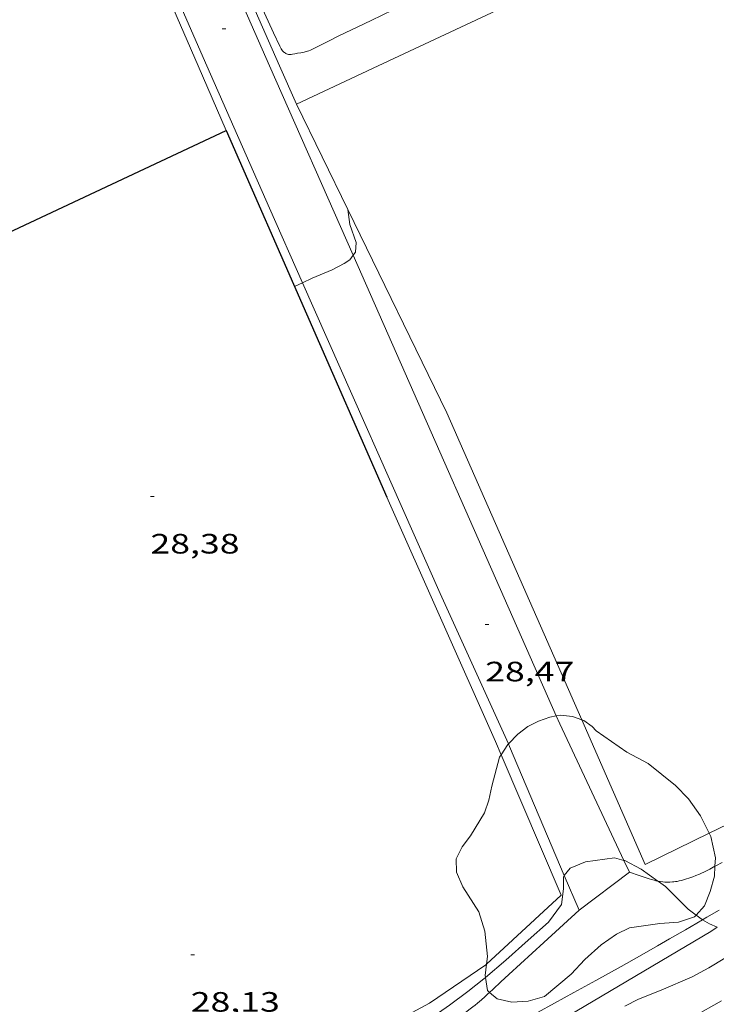
# Model space of a CAD drawing. Units: inches. Extents: x 453997 to 455002, y 4598998 to 4599503.
# Drawn here: x 454674 to 454711, y 4599245 to 4599298 of the extents above; entities that cross this region are included whole.
import ezdxf
from ezdxf.enums import TextEntityAlignment as Align

# ---------------------------------------------------------------- set-up
doc = ezdxf.new("R2010")
doc.units = ezdxf.units.IN
doc.header["$MEASUREMENT"] = 0
for name, color, linetype, lineweight in [('ALTRES CARRETERES ASFALTADES', 7, 'Continuous', 0), ('BOSC', 7, 'Continuous', 0), ('CAMI i PISTA FORESTAL', 7, 'Continuous', 0), ('CORBA DE NIVELL', 7, 'Continuous', 0), ('COTA ALTIMETRICA', 7, 'Continuous', 0), ('FILAT', 7, 'Continuous', 0), ('HIVERNACLE', 7, 'Continuous', 0), ('LIMIT DE PAVIMENT', 7, 'Continuous', 0), ('MUR', 7, 'Continuous', 0), ('MUR CONTENCIO', 7, 'Continuous', 0)]:
    doc.layers.add(name, color=color, linetype=linetype, lineweight=lineweight)
doc.styles.add('Style-Arial', font='ARIAL.TTF')
doc.linetypes.add('bosc', pattern='A,-2.235,[9,dgnlstyle-mataro.shx,S=0.035752,R=0,X=0,Y=0],-2.235', length=4.47)
doc.linetypes.add('filat', pattern='A,0.25,[7,dgnlstyle-mataro.shx,S=0.008,R=0,X=0,Y=0],10.25', length=10.5)

# ---------------------------------------------------------------- blocks, each defined once
blk = doc.blocks.new('COTA')
at = {"color": 0, "linetype": 'ByBlock', "lineweight": -2}
blk.add_line((0, 0), (0.2, 0), dxfattribs=at)

msp = doc.modelspace()

# ---------------------------------------------------------------- linework, layer by layer
at = {"layer": 'ALTRES CARRETERES ASFALTADES', "color": 1, "linetype": 'Continuous', "lineweight": 20}
for points, elevation in [([(454687.3109688039, 4599295.495261554), (454691.7844032675, 4599285.349181528)], 29.32904547057115), ([(454691.7844032675, 4599285.349181528), (454702.6516386068, 4599260.701488508)], 29.04419465814259), ([(454702.6516386068, 4599260.701488508), (454702.842725598, 4599260.268089088), (454706.2797221406, 4599252.970313983)], 28.35221161010588)]:
    msp.add_lwpolyline(points, dxfattribs=dict(at, elevation=elevation))
at = {"layer": 'ALTRES CARRETERES ASFALTADES', "color": 1, "linetype": 'Continuous', "lineweight": 20, "elevation": 27.94218583791645, "flags": 128}
msp.add_lwpolyline([(454706.2797221406, 4599252.970313983), (454706.5746712612, 4599252.344048485)], dxfattribs=at)
at = {"layer": 'ALTRES CARRETERES ASFALTADES', "color": 1, "linetype": 'Continuous', "lineweight": 20}
for points in [[(454676.6564848903, 4599312.171887, 29.97708135299858), (454678.183054907, 4599308.708351295, 29.80404620812161), (454683.9679636217, 4599295.495286915, 29.35804551664321)], [(454681.3540931829, 4599308.868330391, 29.8171031967905), (454686.1349872097, 4599298.161274607, 29.4040455879616), (454687.3109688046, 4599295.495261551, 29.32904547168161)], [(454683.9679636217, 4599295.495286915, 29.35804551664321), (454687.3069109282, 4599287.868249756, 29.10004511664001), (454689.0748697091, 4599283.88097617, 28.99945930724286)], [(454689.0748697091, 4599283.88097617, 28.99945930724286), (454696.4467686967, 4599267.255148447, 28.58004431043201), (454700.0974543107, 4599259.203622025, 28.39917802240531)], [(454700.0974543107, 4599259.203622025, 28.39917802240531), (454700.1607123052, 4599259.064107569, 28.39604402515841), (454703.0904252881, 4599252.152803399, 27.87253373436574)], [(454703.0904252881, 4599252.152803399, 27.87253373436574), (454703.876651554, 4599250.298065783, 27.73204299569281)]]:
    msp.add_polyline3d(points, dxfattribs=at)
at = {"layer": 'BOSC', "color": 3, "linetype": 'bosc', "lineweight": 20}
for points in [[(454700.0974543107, 4599259.203622025, 31.62998082477953), (454700.6047180165, 4599259.726105227, 31.66804909806721), (454701.1347218808, 4599260.127101826, 31.76404924690561), (454701.7027249619, 4599260.417097966, 31.88404943295361), (454702.3107275813, 4599260.638093696, 31.98004958179201), (454702.6516386068, 4599260.701488508, 31.99918841938015)], [(454702.6516386068, 4599260.701488508, 31.99918841938015), (454702.8807292692, 4599260.744089535, 32.01204963140481), (454703.5237297578, 4599260.677084553, 32.01204963140481), (454704.0240273133, 4599260.491485979, 32.05078245440163)], [(454704.0240273133, 4599260.491485979, 32.05078245440163), (454704.1437289739, 4599260.447079492, 32.06004970582401), (454704.5877272797, 4599260.133075636, 32.12404980504961), (454704.7887258386, 4599259.902073754, 32.14804984225921), (454706.4327197833, 4599258.768059521, 31.33204857713281)], [(454699.7100708412, 4599258.624160222, 31.62804903605121), (454700.0717130247, 4599259.177108419, 31.62804903605121), (454700.0974543107, 4599259.203622025, 31.62998082477953)], [(454698.929398956, 4599247.418117568, 31.61688398383174), (454698.9816251478, 4599247.818099078, 31.62004902364801), (454698.8436353137, 4599249.186102247, 31.62804903605121), (454698.5096426565, 4599250.222106387, 31.62804903605121), (454697.6596514984, 4599251.561114913, 31.63604904845441), (454697.324656829, 4599252.33211865, 31.63604904845441), (454697.2976622729, 4599253.055119975, 31.63604904845441), (454697.6176676555, 4599253.699118545, 31.63604904845441), (454698.0636727174, 4599254.275116054, 31.63604904845441), (454698.8236833421, 4599255.520112219, 31.62804903605121), (454699.05168884, 4599256.198111541, 31.62804903605121), (454699.2186947971, 4599256.949111437, 31.62804903605121), (454699.6237071326, 4599258.492110756, 31.62804903605121), (454699.7100708412, 4599258.624160222, 31.62804903605121)], [(454706.4327197833, 4599258.768059521, 31.33204857713281), (454707.5807168436, 4599258.146049846, 31.48404881279361), (454709.0347102205, 4599256.976037, 31.61204901124481), (454709.7417058839, 4599256.260030526, 31.62004902364801), (454710.3807000458, 4599255.360024281, 31.61204901124481), (454710.8434715276, 4599254.418476621, 31.61204901124481)], [(454710.8434715276, 4599254.418476621, 31.61204901124481), (454710.930692408, 4599254.241018374, 31.61204901124481), (454711.1786841806, 4599253.106014732, 31.61204901124481), (454711.1517243696, 4599252.651474898, 31.61204901124481)], [(454711.1517243696, 4599252.651474898, 31.61204901124481), (454711.1206766701, 4599252.128013656, 31.61204901124481), (454710.8956700843, 4599251.306014089, 31.61204901124481), (454710.5886638343, 4599250.545015238, 31.61204901124481), (454710.1419031133, 4599250.044084095, 31.61204901124481)], [(454710.1419031133, 4599250.044084095, 31.61204901124481), (454710.0526584431, 4599249.944018372, 31.61204901124481), (454709.1926549929, 4599249.665024466, 31.61204901124481), (454708.2026528662, 4599249.587031856, 31.62004902364801), (454706.5706485528, 4599249.352043875, 31.62004902364801), (454705.8876450509, 4599249.030048558, 31.62004902364801), (454705.0616393846, 4599248.452053929, 31.62004902364801), (454704.1826320884, 4599247.670059387, 31.62004902364801), (454703.4576249626, 4599246.879063661, 31.62004902364801), (454702.0226136328, 4599245.679072688, 31.61204901124481), (454701.1516104006, 4599245.431078913, 31.61204901124481), (454700.275608686, 4599245.384085487, 31.61204901124481), (454699.5016087834, 4599245.555091625, 31.61204901124481), (454699.0924877707, 4599245.902347125, 31.61204901124481)], [(454698.8653121768, 4599246.704629836, 31.61204901124481), (454698.8496172722, 4599246.807098513, 31.61204901124481), (454698.929398956, 4599247.418117568, 31.61688398383174)], [(454699.0924877707, 4599245.902347125, 31.61204901124481), (454698.97261137, 4599246.004096335, 31.61204901124481), (454698.8653121768, 4599246.704629836, 31.61204901124481)]]:
    msp.add_polyline3d(points, dxfattribs=at)
at = {"layer": 'CAMI i PISTA FORESTAL', "color": 7, "linetype": 'Continuous', "lineweight": 0}
for points in [[(454694.5130048348, 4599298.772211986, 29.89304634610721), (454692.7529956415, 4599297.920224017, 29.89004634145601), (454690.9909864604, 4599297.070236069, 29.88404633215361), (454690.8039854799, 4599296.979237348, 29.88004632595201), (454690.6409846126, 4599296.898238459, 29.87404631664961), (454690.3569830874, 4599296.755240392, 29.85604628874241), (454689.9299807864, 4599296.539243297, 29.8260462422304), (454689.7159796504, 4599296.433244756, 29.81304622207521), (454689.4989785172, 4599296.328246241, 29.80404620812161), (454689.4169781245, 4599296.293246808, 29.80204620502081), (454689.3429778201, 4599296.268247331, 29.80104620347041), (454689.2779775752, 4599296.249247795, 29.80104620347041), (454689.1609771889, 4599296.222248641, 29.80104620347041), (454688.9839766641, 4599296.189249933, 29.80004620192), (454688.8079761409, 4599296.156251216, 29.79604619571841), (454688.6629756733, 4599296.124252268, 29.79004618641601), (454688.5519753418, 4599296.103253077, 29.78604618021441), (454688.4679751357, 4599296.093253698, 29.78204617401281), (454688.4059750244, 4599296.091254166, 29.7790461693616), (454688.3599749758, 4599296.09425452, 29.77704616626081), (454688.324974952, 4599296.098254791, 29.7760461647104), (454688.273974964, 4599296.110255197, 29.7740461616096), (454688.2229750139, 4599296.12725561, 29.77204615850881), (454688.1909750781, 4599296.142255876, 29.77104615695841), (454688.1629751485, 4599296.157256112, 29.77004615540801), (454688.1139753305, 4599296.191256536, 29.76804615230721), (454688.0739755341, 4599296.226256894, 29.76604614920641), (454688.0419757348, 4599296.259257188, 29.765046147656), (454688.0159759297, 4599296.290257433, 29.76404614610561), (454687.9739762971, 4599296.34725784, 29.76204614300481), (454687.9449766011, 4599296.393258131, 29.76004613990401), (454687.9049770703, 4599296.463258544, 29.75804613680321), (454687.8699775547, 4599296.534258919, 29.75604613370241), (454687.5329824497, 4599297.248262584, 29.73804610579521), (454687.2409867392, 4599297.873265768, 29.7240460840896), (454686.7349942479, 4599298.966271302, 29.70204604998081)], [(454711.5346828812, 4599252.862011653, 27.96204335228481), (454711.2046809886, 4599252.680013875, 27.9590433476336), (454711.1517243696, 4599252.651474898, 27.9585676913234)], [(454708.0920984857, 4599251.862254089, 27.87452536127859), (454707.9836699476, 4599251.883037078, 27.87904322360161), (454707.8946699614, 4599251.903037784, 27.88304322980321), (454707.7616700207, 4599251.938038847, 27.88904323910561), (454707.6306701287, 4599251.979039906, 27.89204324375681), (454707.1026706911, 4599252.161044193, 27.90004325616001), (454706.574671261, 4599252.344048484, 27.9080432685632)], [(454711.1517243696, 4599252.651474898, 27.9585676913234), (454710.8706791051, 4599252.500016129, 27.95604334298241), (454710.7066782059, 4599252.415017242, 27.9540433398816), (454710.5626774515, 4599252.345018226, 27.95204333678081), (454710.4356768069, 4599252.286019098, 27.95004333368001), (454710.3236762615, 4599252.237019872, 27.94904333212961), (454710.1266753339, 4599252.15502124, 27.945043325928), (454709.9766746613, 4599252.097022288, 27.94204332127681), (454709.7476736841, 4599252.015023898, 27.93704331352481), (454709.6316732159, 4599251.977024719, 27.9340433088736), (454709.5136727522, 4599251.940025558, 27.93204330577281), (454709.370672227, 4599251.90002658, 27.92704329802081), (454709.2436718024, 4599251.870027496, 27.92004328716801), (454709.1326714635, 4599251.848028306, 27.91204327476481), (454709.0356711992, 4599251.833029019, 27.9040432623616), (454708.9496709825, 4599251.822029655, 27.8980432530592), (454708.8756708145, 4599251.815030205, 27.89204324375681), (454708.7446705507, 4599251.807031186, 27.8820432282528), (454708.6466703837, 4599251.805031926, 27.87604321895041), (454708.5736702858, 4599251.807032484, 27.87304321429921), (454708.4646701547, 4599251.812033318, 27.8690432080976), (454708.3556700692, 4599251.823034163, 27.86804320654721), (454708.2646700191, 4599251.835034871, 27.8690432080976), (454708.1036699592, 4599251.860036132, 27.87404321584961), (454708.0920984857, 4599251.862254089, 27.87452536127859)], [(454699.0924877707, 4599245.902347125, 27.71398037477991), (454699.2836124365, 4599246.081094094, 27.70504295383201), (454699.699616071, 4599246.475091549, 27.68804292747521), (454699.9076178806, 4599246.671090274, 27.6840429212736), (454700.1176196781, 4599246.865088982, 27.6840429212736), (454701.9966356115, 4599248.581077385, 27.70804295848321), (454703.876651554, 4599250.298065783, 27.73204299569281)], [(454711.3696632696, 4599250.31100895, 28.02804345461121), (454710.7196593482, 4599249.927013285, 28.00504341895201), (454710.4821788793, 4599249.787982441, 27.9963018454286)], [(454710.4821788793, 4599249.787982441, 27.9963018454286), (454709.5786525108, 4599249.259020908, 27.96304335383521), (454708.7216474186, 4599248.763026641, 27.93104330422241), (454708.0766436113, 4599248.393030961, 27.9070432670128), (454707.1066379343, 4599247.843037469, 27.8720432127488), (454706.1336322906, 4599247.298044006, 27.83604315693441), (454704.7836245221, 4599246.55005309, 27.78704308096481), (454703.6026177364, 4599245.897061038, 27.7440430142976), (454702.5676118069, 4599245.327068008, 27.70704295693281), (454700.7546014693, 4599244.335080226, 27.64104285460641)], [(454697.5505989527, 4599244.658105038, 27.71604297088641), (454697.8056007138, 4599244.838103381, 27.7240429832896), (454698.0576025081, 4599245.023101755, 27.73204299569281), (454698.1956035187, 4599245.128100872, 27.73504300034401), (454698.3226044821, 4599245.229100064, 27.73604300189441), (454698.4406053934, 4599245.325099318, 27.73504300034401), (454698.6576071334, 4599245.510097959, 27.73104299414241), (454698.8436086738, 4599245.675096804, 27.72504298484001), (454699.0056100327, 4599245.821095801, 27.71804297398721), (454699.0924877707, 4599245.902347125, 27.71398037477991)]]:
    msp.add_polyline3d(points, dxfattribs=at)
at = {"layer": 'CORBA DE NIVELL', "color": 30, "linetype": 'Continuous', "lineweight": 0, "flags": 128}
for points, elevation in [([(454691.5100261756, 4599287.791430885), (454691.5099168678, 4599287.792217747)], 29.0000449616), ([(454709.9876177718, 4599244.597010576), (454711.502626608, 4599245.452000407)], 26.0000403104)]:
    msp.add_lwpolyline(points, dxfattribs=dict(at, elevation=elevation))
at = {"layer": 'CORBA DE NIVELL', "color": 30, "linetype": 'Continuous', "lineweight": 0}
for points, elevation in [([(454691.7844032675, 4599285.349181528), (454691.9079001852, 4599285.512211193), (454691.9469041381, 4599286.025211693), (454691.6209109775, 4599286.993215667), (454691.5100261756, 4599287.791430885)], 29.0000449616), ([(454689.0748697091, 4599283.88097617), (454689.5888860281, 4599284.12022663), (454690.6678911381, 4599284.573219146), (454691.3048946979, 4599284.912214838), (454691.6048966805, 4599285.112212872), (454691.7844032675, 4599285.349181528)], 29.0000449616), ([(454688.6478812458, 4599283.682233091), (454689.0748697091, 4599283.88097617)], 29.0000449616), ([(454728.7078062273, 4599262.465988235), (454727.8397746723, 4599261.627901529), (454726.5427628433, 4599260.333909364), (454725.4687527712, 4599259.225915795), (454725.1567502616, 4599258.958917748), (454724.9307480751, 4599258.716919088), (454723.8937386597, 4599257.68792536), (454722.5447267349, 4599256.391933586), (454721.2357150844, 4599255.123941553), (454719.8327028633, 4599253.799950145), (454718.5116921655, 4599252.659958401), (454717.1156820646, 4599251.613967371), (454715.5066706547, 4599250.438977757), (454714.6986647736, 4599249.828982943), (454713.2086541021, 4599248.726992539), (454711.6896441974, 4599247.732002524), (454710.8196389334, 4599247.216008324), (454709.9256339054, 4599246.736014363), (454708.2696259433, 4599246.025025826), (454707.061620436, 4599245.546034249), (454706.324616486, 4599245.176039267)], 27.0000418608), ([(454706.2797221406, 4599252.970313983), (454705.781675874, 4599253.114055693), (454704.2266718242, 4599252.898067158), (454703.4106678808, 4599252.545072801), (454703.0904252881, 4599252.152803399)], 28.0000434112), ([(454708.0920984857, 4599251.862254089), (454707.1996734592, 4599252.506043992), (454706.3256755262, 4599252.957051323), (454706.2797221406, 4599252.970313983)], 28.0000434112), ([(454703.0904252881, 4599252.152803399), (454703.0416638791, 4599252.093074901), (454703.0416589699, 4599251.446073898), (454702.9446524081, 4599250.601073325), (454702.2406441464, 4599249.656077201), (454701.1596352471, 4599248.704083926), (454699.9656252697, 4599247.633091326), (454698.8653121768, 4599246.704629836)], 28.0000434112), ([(454710.1419031133, 4599250.044084095), (454709.7236611198, 4599250.36402152), (454709.3876631863, 4599250.705024598), (454708.5106684733, 4599251.58103261), (454708.1256698263, 4599251.838035931), (454708.0920984857, 4599251.862254089)], 28.0000434112), ([(454710.4821788793, 4599249.787982441), (454710.4596579892, 4599249.801015063), (454710.1419031133, 4599250.044084095)], 28.0000434112), ([(454711.2711460014, 4599249.389776602), (454710.8536568699, 4599249.573011721), (454710.4821788793, 4599249.787982441)], 28.0000434112), ([(454698.8653121768, 4599246.704629836), (454698.7746157977, 4599246.628098805), (454697.9346093662, 4599245.95210413), (454696.9416023334, 4599245.228110541), (454695.9425954733, 4599244.528117036), (454694.8305885518, 4599243.843124412), (454693.4795808349, 4599243.102133512), (454691.9535726191, 4599242.331143897), (454690.3255640781, 4599241.53815502), (454688.9045563285, 4599240.807164668), (454687.481547893, 4599239.986174192), (454686.003539448, 4599239.17518415), (454684.4145310283, 4599238.390194989), (454682.9225238287, 4599237.746205311), (454681.5995176424, 4599237.201214505), (454677.8245012127, 4599235.807240986), (454676.2154946133, 4599235.266252358), (454674.6254883696, 4599234.768263649), (454672.9644825318, 4599234.338275585)], 28.0000434112)]:
    msp.add_lwpolyline(points, dxfattribs=dict(at, elevation=elevation))
at = {"layer": 'FILAT', "color": 7, "linetype": 'filat', "lineweight": 0}
for points in [[(454693.5928033477, 4599272.405178087, 28.60404434764161), (454699.4087131424, 4599259.328113684, 28.58004431043201), (454699.7100708412, 4599258.624160222, 28.56565698712445)], [(454699.7100708412, 4599258.624160222, 28.56565698712445), (454702.9276562286, 4599251.108074239, 28.41204404996481), (454698.929398956, 4599247.418117568, 28.39618592691148)], [(454679.7818436336, 4599232.688942712, 26.99883941793243), (454687.5565226518, 4599236.644168443, 27.09204200343681), (454702.4066023385, 4599244.112067346, 27.41204249956481), (454710.9266539254, 4599249.170010542, 27.7560430329024), (454711.2711460014, 4599249.389776602, 27.77268719758644)], [(454698.893621726, 4599247.385099075, 28.39604402515841), (454695.8716014333, 4599245.328118816, 28.4040440375616), (454687.1745523337, 4599240.634177527, 28.38004400035201), (454681.6765249775, 4599238.152215395, 28.34804395073921), (454669.0044702464, 4599233.528304376, 28.22804376469121), (454663.8464521051, 4599232.19134144, 28.15604365306241), (454656.7434332928, 4599231.163393741, 28.2040437274816), (454651.1264273463, 4599231.527436924, 28.26004381430401), (454648.3324298053, 4599232.422459511, 28.3080438887232), (454645.4994382285, 4599234.111483625, 28.39604402515841), (454644.2794485985, 4599235.727495387, 28.47604414919041), (454642.2224856688, 4599241.033519221, 28.41604405616641)], [(454698.929398956, 4599247.418117568, 28.39618592691148), (454698.893621726, 4599247.385099075, 28.39604402515841)]]:
    msp.add_polyline3d(points, dxfattribs=at)
at = {"layer": 'HIVERNACLE', "color": 7, "linetype": 'Continuous', "lineweight": 0}
for points in [[(454693.1359778355, 4599295.495217352, 29.39504557400801), (454717.6941031814, 4599306.99704885, 29.25204535230081), (454748.9002637062, 4599321.776834988, 29.9480464313792)], [(454688.7549554731, 4599293.443247418, 29.42004561276801), (454693.1359778355, 4599295.495217352, 29.39504557400801)], [(454691.5100261756, 4599287.791430885, 29.26685076529082), (454688.7549554737, 4599293.443247412, 29.42004561276801)], [(454763.0110639969, 4599292.572682643, 28.86004474454401), (454751.2650035388, 4599287.004763133, 29.06804506702721), (454741.6479502814, 4599281.950828268, 29.26804537710721), (454736.9869182135, 4599278.676858557, 29.6280459352512), (454728.3928490075, 4599271.311912346, 29.69204603447681), (454724.3298080105, 4599266.738936084, 29.58804587323521), (454719.2327584982, 4599261.254966256, 29.69204603447681), (454714.3917122357, 4599256.146995067, 29.53204578641281), (454710.8434715276, 4599254.418476621, 29.49946054234041)], [(454704.0240273133, 4599260.491485979, 29.30917671043452), (454696.8118425582, 4599276.915160654, 28.97204491818881), (454691.5100261756, 4599287.791430885, 29.26685076529082)], [(454710.8434715276, 4599254.418476621, 29.49946054234041), (454707.4226756715, 4599252.752042682, 29.4680456871872), (454704.0240273133, 4599260.491485979, 29.30917671043452)]]:
    msp.add_polyline3d(points, dxfattribs=at)
at = {"layer": 'LIMIT DE PAVIMENT', "color": 1, "linetype": 'Continuous', "lineweight": 20, "extrusion": (-0.04136043075801921, -0.03136475453160729, 0.9986518747494961), "elevation": -163033.4101771763, "flags": 128}
msp.add_lwpolyline([(-3389950.292918231, 3137119.066783858), (-3389950.292918231, 3137122.457407938)], dxfattribs=at)
at = {"layer": 'MUR', "color": 1, "linetype": 'Continuous', "lineweight": 20, "flags": 128}
for points, elevation in [([(454683.1482684446, 4599306.169798747), (454687.8509696418, 4599295.495257456)], 29.78303162513417), ([(454684.9849389383, 4599292.034273836), (454683.487962878, 4599295.495290563)], 29.58004586088646)]:
    msp.add_lwpolyline(points, dxfattribs=dict(at, elevation=elevation))
at = {"layer": 'MUR', "color": 1, "linetype": 'Continuous', "lineweight": 20, "extrusion": (0.006568168438594337, -0.01517945257057533, 0.9998632123360774), "elevation": -66798.71110248053, "flags": 128}
msp.add_lwpolyline([(454673.4831606841, 4598811.377302881), (454670.2413956092, 4598818.868202147)], dxfattribs=at)
at = {"layer": 'MUR', "color": 1, "linetype": 'Continuous', "lineweight": 20, "extrusion": (0.01060411226256689, -0.02407089145138467, 0.9996540126403027), "elevation": -105858.1127567503, "flags": 128}
msp.add_lwpolyline([(2270306.687512691, 4024271.573835777), (2270306.687512691, 4024269.330753835)], dxfattribs=at)
at = {"layer": 'MUR CONTENCIO', "color": 1, "linetype": 'Continuous', "lineweight": 30}
for points in [[(454634.6887836065, 4599268.726894002, 29.21056063143143), (454650.1027618563, 4599275.823513368, 29.50804574920321), (454670.9938673662, 4599285.460369797, 29.4680456871872), (454684.9849389379, 4599292.034273833, 29.580045860832)], [(454684.9849389379, 4599292.034273833, 29.580045860832), (454693.5928033477, 4599272.405178087, 28.60404434764161)]]:
    msp.add_polyline3d(points, dxfattribs=at)

# ---------------------------------------------------------------- block references
at = {"layer": 'COTA ALTIMETRICA', "color": 7, "linetype": 'Continuous', "lineweight": 0, "xscale": 1.000001550400009, "yscale": 1.000001550399986, "zscale": 1.0000015504, "rotation": 359.9995652666707}
for p in [(454684.7729798399, 4599297.468283867, 29.44004564377601), (454680.9397839889, 4599272.439274144, 28.38404400655361), (454698.855759859, 4599265.598127601, 28.47204414298881), (454683.0956013078, 4599247.922219775, 28.1280436096512)]:
    msp.add_blockref('COTA', p, dxfattribs=at)

# ---------------------------------------------------------------- texts
at = {"layer": 'COTA ALTIMETRICA', "color": 7, "linetype": 'Continuous', "lineweight": 0, "style": 'Style-Arial', "width": 1.333331428571429}
for s, p in [('28,38', (454680.9397688137, 4599270.439271043, 28.38404400655361)), ('28,47', (454698.8557446838, 4599263.5981245, 28.47204414298881)), ('28,13', (454683.0955861327, 4599245.922216674, 28.1280436096512))]:
    msp.add_text(s, height=1.05000162792, rotation=359.99956526667, dxfattribs=at).set_placement(p, align=Align.TOP_LEFT)

doc.saveas('drawing.dxf')
